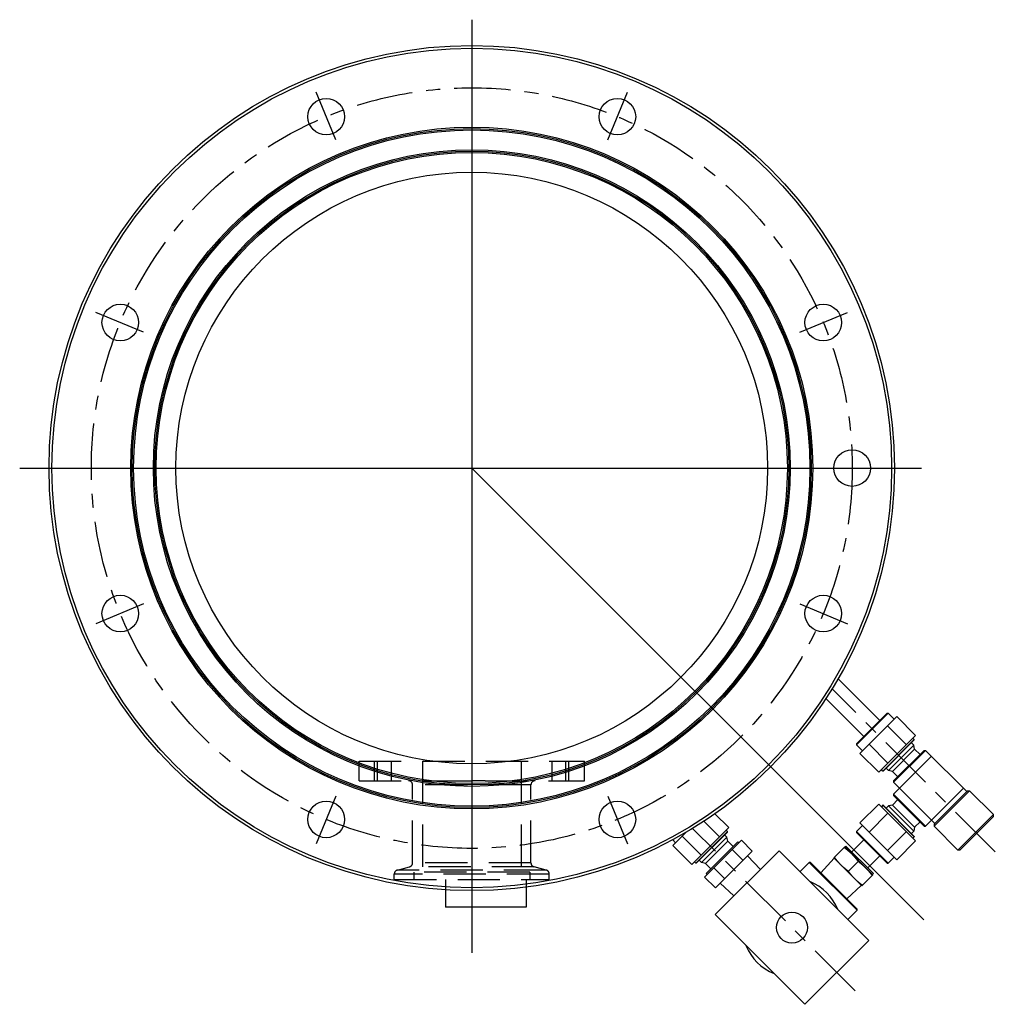
# Model space of a CAD drawing. Units: millimetres. Extents: x 139 to 2320, y -23 to 1500.
# Drawn here: x 879 to 1225, y 1041 to 1390 of the extents above; entities that cross this region are included whole.
import ezdxf

# ---------------------------------------------------------------- set-up
doc = ezdxf.new("R2010")
doc.units = ezdxf.units.MM
doc.header["$LTSCALE"] = 5
doc.linetypes.add('CENTER', pattern=[7, 4, -1, 1, -1])
doc.linetypes.add('DASHED', pattern=[4.5, 3, -1.5])
doc.layers.add('FV', color=7, linetype='Continuous')

msp = doc.modelspace()

# ---------------------------------------------------------------- linework, layer by layer
at = {"color": 7, "linetype": 'CENTER'}
for p, q in [((990.82, 1347.55), (983.8, 1364.49)), ((1087.29, 1347.55), (1094.31, 1364.49)), ((922.61, 1279.34), (905.66, 1286.35)), ((1155.5, 1279.34), (1172.44, 1286.35)), ((922.61, 1182.87), (905.66, 1175.85)), ((1155.5, 1182.87), (1172.44, 1175.85)), ((1224.84, 1094.82), (1166.94, 1152.71)), ((990.82, 1114.66), (983.8, 1097.71)), ((1087.29, 1114.66), (1094.31, 1097.71)), ((1175.08, 1045.58), (1117.44, 1103.21))]:
    msp.add_line(p, q, dxfattribs=at)
at = {"color": 7, "linetype": 'Continuous'}
for p, q in [((1169.05, 1156.26), (1183.87, 1141.44)), ((1164.75, 1149.25), (1178.21, 1135.78)), ((1175.6, 1132.88), (1186.77, 1144.06)), ((1175.6, 1133.17), (1186.49, 1144.06)), ((1186.49, 1144.06), (1186.77, 1144.06)), ((1188.89, 1141.94), (1186.77, 1144.06)), ((1176.77, 1129.82), (1189.84, 1142.88)), ((1186.57, 1139.62), (1193.29, 1132.9)), ((1189.84, 1142.88), (1196.55, 1136.16)), ((1183.49, 1123.1), (1196.55, 1136.16)), ((1175.6, 1133.17), (1175.6, 1132.88)), ((1177.72, 1130.76), (1175.6, 1132.88)), ((1180.04, 1133.08), (1186.75, 1126.37)), ((1196.1, 1134.72), (1184.93, 1123.55)), ((1196.1, 1134.58), (1185.07, 1123.55)), ((1195.9, 1132.73), (1186.92, 1123.75)), ((1195.9, 1132.73), (1195.08, 1133.56)), ((1196.1, 1134.72), (1195.61, 1135.22)), ((1196.21, 1131.29), (1195.9, 1132.73)), ((1196.1, 1134.58), (1196.1, 1134.72)), ((1176.77, 1129.82), (1183.49, 1123.1)), ((1188.36, 1123.44), (1196.21, 1131.29)), ((1188.75, 1119.59), (1200.06, 1130.9)), ((1188.75, 1120.02), (1199.64, 1130.9)), ((1198.12, 1129.38), (1196.21, 1131.29)), ((1199.64, 1130.9), (1200.06, 1130.9)), ((1214.7, 1116.27), (1200.06, 1130.9)), ((1188.75, 1115.35), (1202.18, 1128.78)), ((1184.93, 1123.55), (1184.43, 1124.05)), ((1185.07, 1123.55), (1184.93, 1123.55)), ((1186.92, 1123.75), (1186.1, 1124.58)), ((1188.36, 1123.44), (1186.92, 1123.75)), ((1190.27, 1121.54), (1188.36, 1123.44)), ((1188.75, 1120.02), (1188.75, 1119.59)), ((1203.39, 1104.95), (1188.75, 1119.59)), ((1200.06, 1104.03), (1188.75, 1115.35)), ((1188.75, 1115.35), (1188.75, 1114.92)), ((1199.64, 1104.03), (1188.75, 1114.92)), ((1200.06, 1104.03), (1213.5, 1117.47)), ((1203.1, 1103.96), (1215.69, 1116.55)), ((1203.1, 1104.67), (1214.98, 1116.55)), ((1214.98, 1116.55), (1215.69, 1116.55)), ((1215.69, 1116.55), (1224.17, 1108.07)), ((1176.77, 1105.12), (1183.49, 1111.84)), ((1196.55, 1098.78), (1183.49, 1111.84)), ((1188.36, 1111.49), (1186.92, 1111.19)), ((1190.27, 1113.4), (1188.36, 1111.49)), ((1196.21, 1103.65), (1188.36, 1111.49)), ((1125.33, 1108.4), (1130.23, 1103.5)), ((1180.04, 1101.86), (1186.75, 1108.57)), ((1184.93, 1111.39), (1184.43, 1110.89)), ((1185.07, 1111.39), (1184.93, 1111.39)), ((1184.93, 1111.39), (1196.1, 1100.22)), ((1185.07, 1111.39), (1196.1, 1100.36)), ((1186.92, 1111.19), (1186.1, 1110.36)), ((1186.92, 1111.19), (1195.9, 1102.21)), ((1224.17, 1108.07), (1211.59, 1095.48)), ((1224.17, 1107.36), (1224.17, 1108.07)), ((1121.44, 1105.75), (1126.96, 1100.23)), ((1189.84, 1092.06), (1176.77, 1105.12)), ((1198.12, 1105.55), (1196.21, 1103.65)), ((1203.1, 1104.67), (1203.1, 1103.96)), ((1224.17, 1107.36), (1212.29, 1095.48)), ((1110.44, 1097.15), (1115.12, 1101.83)), ((1110.44, 1097.15), (1115.11, 1101.81)), ((1117.16, 1090.43), (1130.23, 1103.5)), ((1129.78, 1102.05), (1118.6, 1090.88)), ((1129.78, 1101.91), (1118.74, 1090.88)), ((1129.78, 1102.05), (1129.28, 1102.55)), ((1129.78, 1101.91), (1129.78, 1102.05)), ((1177.72, 1104.18), (1175.6, 1102.05)), ((1186.77, 1090.88), (1175.6, 1102.05)), ((1175.6, 1102.05), (1175.6, 1101.77)), ((1186.49, 1090.88), (1175.6, 1101.77)), ((1186.57, 1095.32), (1193.29, 1102.04)), ((1195.9, 1102.21), (1195.08, 1101.38)), ((1196.21, 1103.65), (1195.9, 1102.21)), ((1199.64, 1104.03), (1200.06, 1104.03)), ((1203.1, 1103.96), (1211.59, 1095.48)), ((1111.39, 1098.1), (1110.35, 1099.14)), ((1111.39, 1098.1), (1110.35, 1099.13)), ((1113.71, 1100.42), (1120.43, 1093.7)), ((1129.58, 1100.06), (1120.6, 1091.08)), ((1121.69, 1085.91), (1134.75, 1098.97)), ((1122.03, 1090.78), (1129.88, 1098.63)), ((1122.28, 1087.21), (1133.45, 1098.38)), ((1129.58, 1100.06), (1128.75, 1100.89)), ((1129.88, 1098.63), (1129.58, 1100.06)), ((1131.79, 1096.72), (1129.88, 1098.63)), ((1133.81, 1098.02), (1133.45, 1098.38)), ((1138.57, 1095.15), (1134.75, 1098.97)), ((1178.21, 1099.16), (1173.9, 1094.84)), ((1189.84, 1092.06), (1196.55, 1098.78)), ((1196.1, 1100.22), (1195.61, 1099.72)), ((1196.1, 1100.36), (1196.1, 1100.22)), ((1110.44, 1097.15), (1117.16, 1090.43)), ((1148.09, 1095.2), (1125.46, 1072.57)), ((1138.57, 1095.15), (1125.51, 1082.09)), ((1135.3, 1091.89), (1131.49, 1095.7)), ((1179.91, 1063.38), (1148.09, 1095.2)), ((1167.53, 1092.72), (1171.42, 1096.61)), ((1171.42, 1096.61), (1181.32, 1086.71)), ((1171.85, 1096.89), (1171.49, 1096.54)), ((1171.85, 1096.89), (1181.61, 1087.13)), ((1212.29, 1095.48), (1211.59, 1095.48)), ((1118.6, 1090.88), (1118.11, 1091.38)), ((1118.74, 1090.88), (1118.6, 1090.88)), ((1120.6, 1091.08), (1119.77, 1091.91)), ((1122.03, 1090.78), (1120.6, 1091.08)), ((1123.94, 1088.87), (1122.03, 1090.78)), ((1141.46, 1088.57), (1136.87, 1093.45)), ((1155.51, 1087.77), (1158.84, 1091.09)), ((1159.26, 1091.09), (1158.84, 1091.09)), ((1158.84, 1091.09), (1175.81, 1074.12)), ((1175.81, 1074.55), (1159.26, 1091.09)), ((1167.68, 1092.58), (1162.88, 1087.47)), ((1177.43, 1082.82), (1167.53, 1092.72)), ((1176.17, 1091.46), (1172.69, 1087.98)), ((1183.87, 1093.5), (1179.56, 1089.19)), ((1186.49, 1090.88), (1186.77, 1090.88)), ((1188.89, 1093), (1186.77, 1090.88)), ((1122.63, 1086.85), (1122.28, 1087.21)), ((1128.77, 1085.35), (1124.95, 1089.17)), ((1181.61, 1087.13), (1181.25, 1086.78)), ((1125.51, 1082.09), (1121.69, 1085.91)), ((1132.09, 1079.2), (1127.21, 1083.79)), ((1177.43, 1082.82), (1181.32, 1086.71)), ((1029.77, 1081.39), (1029.77, 1075.2)), ((1058.34, 1082.35), (1058.34, 1075.2)), ((1177.29, 1082.97), (1172.19, 1078.17)), ((1058.34, 1075.2), (1029.77, 1075.2)), ((1172.48, 1070.8), (1175.81, 1074.12)), ((1175.81, 1074.12), (1175.81, 1074.55)), ((1125.46, 1072.57), (1157.28, 1040.75)), ((1157.28, 1040.75), (1179.91, 1063.38))]:
    msp.add_line(p, q, dxfattribs=at)
at = {"color": 7, "linetype": 'DASHED'}
for p, q in [((999.05, 1127.1), (1079.05, 1127.1)), ((999.05, 1120.1), (999.05, 1127.1)), ((1004.55, 1120.1), (1004.55, 1127.1)), ((1005.65, 1120.1), (1005.65, 1127.1)), ((1010.55, 1120.1), (1010.55, 1127.1)), ((1021.55, 1127.1), (1021.55, 1087.6)), ((1056.55, 1127.1), (1056.55, 1087.6)), ((1067.55, 1120.1), (1067.55, 1127.1)), ((1072.46, 1120.1), (1072.46, 1127.1)), ((1073.55, 1120.1), (1073.55, 1127.1)), ((1079.05, 1120.1), (1079.05, 1127.1)), ((999.05, 1120.1), (1034.34, 1120.1)), ((1018.05, 1090.99), (1018.05, 1118.6)), ((1060.05, 1118.6), (1018.05, 1118.6)), ((1043.77, 1120.1), (1079.05, 1120.1)), ((1060.05, 1090.99), (1060.05, 1118.6)), ((1060.05, 1090.99), (1018.05, 1090.99)), ((1012.67, 1088.4), (1016.94, 1089.55)), ((1065.44, 1088.4), (1012.67, 1088.4)), ((1061.17, 1089.55), (1016.94, 1089.55)), ((1018.45, 1087.6), (1018.45, 1085.1)), ((1059.65, 1087.6), (1018.45, 1087.6)), ((1059.65, 1087.6), (1059.65, 1085.1)), ((1065.44, 1088.4), (1061.17, 1089.55)), ((1011.55, 1085.1), (1011.55, 1086.95)), ((1066.55, 1086.95), (1011.55, 1086.95)), ((1011.55, 1085.1), (1066.55, 1085.1)), ((1029.77, 1085.1), (1029.77, 1081.39)), ((1058.34, 1085.1), (1058.34, 1082.35)), ((1066.55, 1085.1), (1066.55, 1086.95))]:
    msp.add_line(p, q, dxfattribs=at)
at = {"color": 7, "linetype": 'Continuous'}
for centre, radius in [((1039.05, 1231.1), 150), ((1039.05, 1231.1), 149), ((987.39, 1355.83), 6.5), ((1090.72, 1355.83), 6.5), ((1039.05, 1231.1), 121), ((1039.05, 1231.1), 120.5), ((1039.05, 1231.1), 120), ((1039.05, 1231.1), 113), ((1039.05, 1231.1), 112.5), ((1039.05, 1231.1), 112), ((1039.05, 1231.1), 105), ((914.33, 1282.76), 6.5), ((1163.78, 1282.76), 6.5), ((1174.05, 1231.1), 6.5), ((914.33, 1179.44), 6.5), ((1163.78, 1179.44), 6.5), ((987.39, 1106.38), 6.5), ((1090.72, 1106.38), 6.5), ((1152.69, 1067.97), 5.5)]:
    msp.add_circle(centre, radius, dxfattribs=at)
at = {"color": 7, "linetype": 'CENTER'}
msp.add_circle((1039.05, 1231.1), 135, dxfattribs=at)
at = {"color": 7, "linetype": 'DASHED'}
for centre, start, end in [((1016.55, 1118.6), 0, 90), ((1061.55, 1118.6), 90, 180), ((1016.55, 1090.99), 285, 0), ((1061.55, 1090.99), 180, 255), ((1013.05, 1086.95), 105, 180), ((1065.05, 1086.95), 0, 75)]:
    msp.add_arc(centre, 1.5, start, end, dxfattribs=at)
at = {"color": 7, "linetype": 'Continuous'}
for start, end in [(21.1045, 68.8955), (201.1045, 248.8955)]:
    msp.add_arc((1152.69, 1067.97), 17.5, start, end, dxfattribs=at)
at = {"color": 7, "linetype": 'DASHED'}
for points, knots in [([(1034.34, 1120.1), (1034.45, 1120.1), (1034.67, 1120.1), (1035.01, 1120.1), (1035.35, 1120.09), (1035.68, 1120.08), (1036.02, 1120.07), (1036.36, 1120.06), (1036.69, 1120.05), (1037.03, 1120.05), (1037.37, 1120.04), (1037.71, 1120.03), (1038.04, 1120.02), (1038.38, 1120.02), (1038.72, 1120.02), (1038.94, 1120.02), (1039.05, 1120.02)], [0, 0, 0, 0, 0.336971, 0.673937, 1.010913, 1.347907, 1.684919, 2.021941, 2.358967, 2.695988, 3.033001, 3.370003, 3.706993, 4.043973, 4.380948, 4.717927, 4.717927, 4.717927, 4.717927]), ([(1043.77, 1120.1), (1043.66, 1120.1), (1043.43, 1120.1), (1043.1, 1120.1), (1042.76, 1120.09), (1042.42, 1120.08), (1042.09, 1120.07), (1041.75, 1120.06), (1041.41, 1120.05), (1041.08, 1120.05), (1040.74, 1120.04), (1040.4, 1120.03), (1040.06, 1120.02), (1039.73, 1120.02), (1039.39, 1120.02), (1039.17, 1120.02), (1039.05, 1120.02)], [0, 0, 0, 0, 0.336976, 0.673947, 1.010928, 1.347927, 1.684944, 2.021971, 2.359002, 2.696029, 3.033046, 3.370053, 3.707048, 4.044033, 4.381014, 4.717997, 4.717997, 4.717997, 4.717997])]:
    msp.add_open_spline(points, degree=3, knots=knots, dxfattribs=at)
at = {"color": 7, "linetype": 'Continuous'}
for points, knots in [([(1171.22, 1096.4), (1171.29, 1096.36), (1171.42, 1096.26), (1171.62, 1096.11), (1171.82, 1095.95), (1172.02, 1095.8), (1172.22, 1095.64), (1172.41, 1095.48), (1172.6, 1095.32), (1172.79, 1095.16), (1172.98, 1094.99), (1173.17, 1094.83), (1173.36, 1094.66), (1173.54, 1094.49), (1173.72, 1094.31), (1173.84, 1094.19), (1173.9, 1094.14)], [0, 0, 0, 0, 0.251059, 0.502137, 0.753226, 1.004322, 1.255424, 1.506534, 1.757658, 2.008802, 2.259956, 2.511106, 2.762244, 3.013361, 3.264451, 3.515511, 3.515511, 3.515511, 3.515511]), ([(1173.9, 1094.14), (1173.96, 1094.08), (1174.08, 1093.96), (1174.25, 1093.78), (1174.42, 1093.59), (1174.59, 1093.41), (1174.76, 1093.22), (1174.92, 1093.03), (1175.09, 1092.84), (1175.25, 1092.65), (1175.41, 1092.45), (1175.56, 1092.26), (1175.72, 1092.06), (1175.87, 1091.86), (1176.02, 1091.66), (1176.12, 1091.52), (1176.17, 1091.46)], [0, 0, 0, 0, 0.25106, 0.50215, 0.753267, 1.004405, 1.255555, 1.506709, 1.757853, 2.008977, 2.260087, 2.511189, 2.762285, 3.013374, 3.264452, 3.515511, 3.515511, 3.515511, 3.515511]), ([(1170.01, 1090.25), (1169.95, 1090.31), (1169.83, 1090.42), (1169.66, 1090.61), (1169.49, 1090.79), (1169.32, 1090.97), (1169.15, 1091.16), (1168.99, 1091.35), (1168.82, 1091.54), (1168.66, 1091.73), (1168.5, 1091.93), (1168.35, 1092.13), (1168.19, 1092.32), (1168.04, 1092.52), (1167.89, 1092.72), (1167.79, 1092.86), (1167.74, 1092.93)], [0, 0, 0, 0, 0.25106, 0.50215, 0.753267, 1.004405, 1.255555, 1.506709, 1.757853, 2.008977, 2.260087, 2.511189, 2.762285, 3.013374, 3.264452, 3.515511, 3.515511, 3.515511, 3.515511]), ([(1176.17, 1091.46), (1176.24, 1091.41), (1176.37, 1091.31), (1176.57, 1091.16), (1176.77, 1091), (1176.97, 1090.85), (1177.17, 1090.69), (1177.36, 1090.53), (1177.55, 1090.37), (1177.74, 1090.21), (1177.93, 1090.04), (1178.12, 1089.88), (1178.31, 1089.71), (1178.49, 1089.54), (1178.67, 1089.36), (1178.79, 1089.24), (1178.85, 1089.19)], [0, 0, 0, 0, 0.251059, 0.502137, 0.753226, 1.004322, 1.255424, 1.506534, 1.757658, 2.008802, 2.259956, 2.511107, 2.762244, 3.013361, 3.264451, 3.515511, 3.515511, 3.515511, 3.515511]), ([(1172.69, 1087.98), (1172.62, 1088.03), (1172.49, 1088.13), (1172.29, 1088.28), (1172.09, 1088.43), (1171.89, 1088.58), (1171.69, 1088.74), (1171.5, 1088.9), (1171.31, 1089.06), (1171.11, 1089.22), (1170.92, 1089.39), (1170.74, 1089.55), (1170.55, 1089.72), (1170.37, 1089.9), (1170.19, 1090.07), (1170.07, 1090.19), (1170.01, 1090.25)], [0, 0, 0, 0, 0.251059, 0.502137, 0.753226, 1.004322, 1.255424, 1.506534, 1.757658, 2.008802, 2.259956, 2.511106, 2.762244, 3.013361, 3.264451, 3.515511, 3.515511, 3.515511, 3.515511]), ([(1174.96, 1085.3), (1174.9, 1085.36), (1174.78, 1085.47), (1174.61, 1085.66), (1174.44, 1085.84), (1174.27, 1086.02), (1174.1, 1086.21), (1173.94, 1086.4), (1173.77, 1086.59), (1173.61, 1086.79), (1173.45, 1086.98), (1173.3, 1087.18), (1173.14, 1087.37), (1172.99, 1087.57), (1172.84, 1087.77), (1172.74, 1087.91), (1172.69, 1087.98)], [0, 0, 0, 0, 0.25106, 0.50215, 0.753267, 1.004405, 1.255555, 1.506709, 1.757853, 2.008977, 2.260087, 2.511189, 2.762285, 3.013374, 3.264452, 3.515511, 3.515511, 3.515511, 3.515511]), ([(1178.85, 1089.19), (1178.91, 1089.13), (1179.03, 1089.01), (1179.2, 1088.83), (1179.37, 1088.64), (1179.54, 1088.46), (1179.71, 1088.27), (1179.87, 1088.08), (1180.04, 1087.89), (1180.2, 1087.7), (1180.36, 1087.5), (1180.51, 1087.31), (1180.67, 1087.11), (1180.82, 1086.91), (1180.97, 1086.71), (1181.07, 1086.57), (1181.12, 1086.51)], [0, 0, 0, 0, 0.25106, 0.50215, 0.753267, 1.004405, 1.255555, 1.506709, 1.757853, 2.008977, 2.260087, 2.511189, 2.762285, 3.013374, 3.264452, 3.515511, 3.515511, 3.515511, 3.515511]), ([(1177.64, 1083.03), (1177.57, 1083.08), (1177.44, 1083.18), (1177.24, 1083.33), (1177.04, 1083.48), (1176.84, 1083.63), (1176.64, 1083.79), (1176.45, 1083.95), (1176.26, 1084.11), (1176.06, 1084.27), (1175.87, 1084.44), (1175.69, 1084.6), (1175.5, 1084.77), (1175.32, 1084.95), (1175.14, 1085.12), (1175.02, 1085.24), (1174.96, 1085.3)], [0, 0, 0, 0, 0.251059, 0.502137, 0.753226, 1.004322, 1.255424, 1.506534, 1.757658, 2.008802, 2.259956, 2.511106, 2.762244, 3.013361, 3.264451, 3.515511, 3.515511, 3.515511, 3.515511])]:
    msp.add_open_spline(points, degree=3, knots=knots, dxfattribs=at)
at = {"layer": 'FV'}
for p, q in [((1039.05, 1390.25), (1039.05, 1059)), ((878.62, 1231.1), (1198.61, 1231.1)), ((1199.45, 1070.71), (1039.05, 1231.1))]:
    msp.add_line(p, q, dxfattribs=at)

doc.saveas('drawing.dxf')
